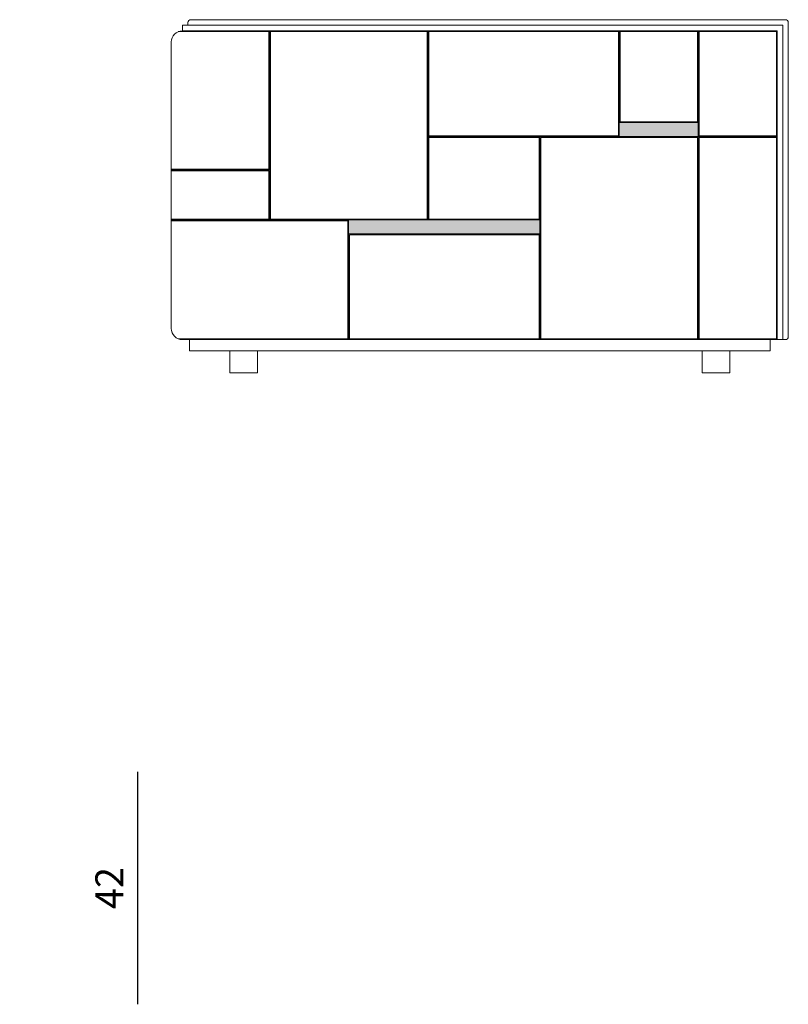
# Model space of a CAD drawing. Units: millimetres. Extents: x 4444 to 51870, y 3239 to 19769.
# Drawn here: x 35286 to 36669, y 17992 to 19762 of the extents above; entities that cross this region are included whole.
import ezdxf

# ---------------------------------------------------------------- set-up
doc = ezdxf.new("R2010")
doc.units = ezdxf.units.MM
doc.layers.add('2 - CAT - clienti', color=7, linetype='Continuous')
doc.styles.add('TEXT_01', font='ARIALUNI.TTF')
doc.dimstyles.new('2 - CAT - clienti', dxfattribs={"dimtxt": 50, "dimasz": 2.5, "dimexe": 1.25, "dimexo": 0.625, "dimgap": 20, "dimtad": 1, "dimdec": 0, "dimlfac": 0.1, "dimtxsty": 'TEXT_01', "dimblk": 'NONE', "dimcen": 2.5, "dimse1": 1, "dimse2": 1, "dimadec": 0, "dimazin": 0, "dimtfac": 1, "dimtdec": 0, "dimtmove": 0, "dimatfit": 3, "dimldrblk": 'NONE', "dimfxl": 0, "dimarcsym": 0})

# ---------------------------------------------------------------- blocks, each defined once
blk = doc.blocks.new('*D120')
at = {"layer": '2 - CAT - clienti', "color": 0, "lineweight": -2, "transparency": 16777216}
blk.add_line((35498.5, 17991.9), (35498.5, 18409.9), dxfattribs=at)
at = {"layer": 'Defpoints', "color": 0, "transparency": 16777216}
for p in [(34633.5, 18409.9), (35498.5, 18409.9), (35156, 17991.9)]:
    blk.add_point(p, dxfattribs=at)
at = {"layer": '2 - CAT - clienti', "color": 0, "lineweight": 13, "transparency": 16777216, "insert": (35453.4, 18200.9), "char_height": 50, "attachment_point": 5, "rotation": 90, "style": 'TEXT_01'}
blk.add_mtext('42', dxfattribs=at)
blk = doc.blocks.new('_None')

msp = doc.modelspace()

# ---------------------------------------------------------------- hatches: boundary and pattern name
at = {"layer": '2 - CAT - clienti', "lineweight": 13}
h = msp.add_hatch(color=256, dxfattribs=at)
h.dxf.hatch_style = 1
h.paths.add_polyline_path([(36506.5, 19576.9), (36364.5, 19576.9), (36364.5, 19551.9), (36506.5, 19551.9)])
h = msp.add_hatch(color=256, dxfattribs=at)
h.dxf.hatch_style = 1
h.paths.add_polyline_path([(35877.5, 19401.9), (36221.5, 19401.9), (36221.5, 19376.9), (35877.5, 19376.9)])

# ---------------------------------------------------------------- linework, layer by layer
for p, q in [((35570.9, 19740.4), (35734, 19740.4)), ((35734, 19740.4), (35734, 19493.4)), ((35735.5, 19741.9), (35735.5, 19401.9)), ((35737, 19403.4), (35737, 19740.4)), ((35737, 19740.4), (36019, 19740.4)), ((36019, 19740.4), (36019, 19403.4)), ((36020.5, 19741.9), (36020.5, 19401.9)), ((36022, 19553.4), (36022, 19740.4)), ((36022, 19740.4), (36363, 19740.4)), ((36363, 19740.4), (36363, 19553.4)), ((36364.5, 19741.9), (36364.5, 19551.9)), ((36366, 19578.4), (36366, 19740.4)), ((36366, 19740.4), (36505, 19740.4)), ((36505, 19740.4), (36505, 19578.4)), ((36506.5, 19741.9), (36506.5, 19186.9)), ((36508, 19553.4), (36508, 19740.4)), ((36508, 19740.4), (36647, 19740.4)), ((36647, 19740.4), (36647, 19553.4)), ((36364.5, 19576.9), (36506.5, 19576.9)), ((36505, 19578.4), (36366, 19578.4)), ((36020.5, 19551.9), (36648.5, 19551.9)), ((36363, 19553.4), (36022, 19553.4)), ((36022, 19403.4), (36022, 19550.4)), ((36022, 19550.4), (36220, 19550.4)), ((36220, 19550.4), (36220, 19403.4)), ((36221.5, 19551.9), (36221.5, 19186.9)), ((36223, 19188.4), (36223, 19550.4)), ((36223, 19550.4), (36505, 19550.4)), ((36505, 19550.4), (36505, 19188.4)), ((36647, 19553.4), (36508, 19553.4)), ((36508, 19188.4), (36508, 19550.4)), ((36508, 19550.4), (36647, 19550.4)), ((36647, 19550.4), (36647, 19188.4)), ((35734, 19493.4), (35558.5, 19493.4)), ((35735.5, 19491.9), (35558.5, 19491.9)), ((35734, 19490.4), (35558.5, 19490.4)), ((35734, 19403.4), (35734, 19490.4)), ((35734, 19403.4), (35558.5, 19403.4)), ((35877.5, 19401.9), (35558.5, 19401.9)), ((35558.5, 19400.4), (35876, 19400.4)), ((36019, 19403.4), (35737, 19403.4)), ((35876, 19400.4), (35876, 19188.4)), ((35877.5, 19401.9), (35877.5, 19186.9)), ((35877.5, 19401.9), (36221.5, 19401.9)), ((36220, 19403.4), (36022, 19403.4)), ((35877.5, 19376.9), (36221.5, 19376.9)), ((35879, 19188.4), (35879, 19375.4)), ((35879, 19375.4), (36220, 19375.4)), ((36220, 19375.4), (36220, 19188.4)), ((35876, 19188.4), (35570.9, 19188.4)), ((35578.5, 19186.9), (36648.5, 19186.9)), ((36220, 19188.4), (35879, 19188.4)), ((36505, 19188.4), (36223, 19188.4)), ((36647, 19188.4), (36508, 19188.4))]:
    msp.add_line(p, q, dxfattribs=at)
for points in [[(36658.5, 19186.9), (36663.5, 19186.9, 0.414214), (36668.5, 19191.9), (36668.5, 19756.9, 0.414214), (36663.5, 19761.9), (35593.5, 19761.9, 0.414214), (35588.5, 19756.9), (35588.5, 19751.9)], [(35578.5, 19741.9), (35578.5, 19741.9, 0.414214), (35558.5, 19721.9), (35558.5, 19206.9, 0.414214), (35578.5, 19186.9), (35578.5, 19186.9)]]:
    msp.add_lwpolyline(points, format="xyb", dxfattribs=at)
msp.add_lwpolyline([(36658.5, 19751.9), (36658.5, 19186.9), (36648.5, 19186.9), (36648.5, 19741.9), (35578.5, 19741.9), (35578.5, 19751.9), (36658.5, 19751.9)], dxfattribs=at)
for points in [[(36636, 19186.9), (35591, 19186.9), (35591, 19166.9), (36636, 19166.9)], [(35663.5, 19166.9), (35713.5, 19166.9), (35713.5, 19126.9), (35663.5, 19126.9)], [(36563.5, 19166.9), (36513.5, 19166.9), (36513.5, 19126.9), (36563.5, 19126.9)]]:
    msp.add_lwpolyline(points, close=True, dxfattribs=at)

# ---------------------------------------------------------------- dimensions: what is measured, and where the dimension line sits
dim = msp.add_linear_dim(base=(35498.5, 18409.9), p1=(35156, 17991.9), p2=(34633.5, 18409.9), angle=90, dimstyle='2 - CAT - clienti', dxfattribs=at)
dim.commit()
dim.dimension.update_dxf_attribs({"geometry": '*D120', "text_midpoint": (35453.4, 18200.9)})

doc.saveas('drawing.dxf')
